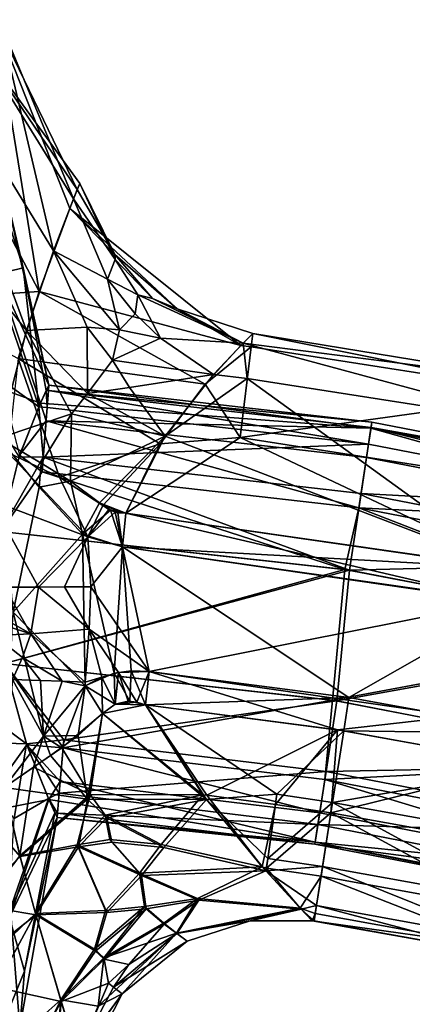
# Model space of a CAD drawing. Extents: x -110 to 110, y -167 to 1234.
# Drawn here: x 16 to 35, y -67 to -19 of the extents above; entities that cross this region are included whole.
import ezdxf

# ---------------------------------------------------------------- set-up
doc = ezdxf.new("R2010")
doc.units = 0
doc.header["$MEASUREMENT"] = 0

msp = doc.modelspace()

# ---------------------------------------------------------------- linework, layer by layer
for points in [[(15.857, -33.997601, -12.2886), (3.7517, -18.822599, -15.4235), (10.2729, -18.822599, -12.1007)], [(14.5094, -39.241199, -14.9364), (3.7517, -18.822599, -15.4235), (15.857, -33.997601, -12.2886)], [(16.478901, -32.089699, 10.7947), (14.3132, -18.822599, 6.8623), (9.536, -18.822599, 12.6895)], [(10.0928, -32.533501, 17.0205), (16.478901, -32.089699, 10.7947), (9.536, -18.822599, 12.6895)], [(17.1824, -30.110399, -8.737), (10.2729, -18.822599, -12.1007), (14.5069, -18.822599, -6.4426)], [(15.857, -33.997601, -12.2886), (10.2729, -18.822599, -12.1007), (17.1824, -30.110399, -8.737)], [(18.154499, -27.572399, -4.312), (14.5069, -18.822599, -6.4426), (13.224, -19.610399)], [(18.341101, -27.1033, 2.6841), (13.224, -19.610399), (14.3132, -18.822599, 6.8623)], [(17.974899, -28.0285, 5.4279), (18.341101, -27.1033, 2.6841), (14.3132, -18.822599, 6.8623)], [(16.478901, -32.089699, 10.7947), (17.974899, -28.0285, 5.4279), (14.3132, -18.822599, 6.8623)], [(18.154499, -27.572399, -4.312), (17.1824, -30.110399, -8.737), (14.5069, -18.822599, -6.4426)], [(18.4583, -26.811001), (18.154499, -27.572399, -4.312), (13.224, -19.610399)], [(18.341101, -27.1033, 2.6841), (18.4583, -26.811001), (13.224, -19.610399)], [(14.2942, -25), (14.4149, -31.184999, -6.7813), (16.952101, -36.6586)], [(16.952101, -36.6586), (15.7021, -30.9307, 2.3251), (14.2942, -25)], [(14.2942, -25), (15.7021, -30.9307, 2.3251), (14.8067, -28.113501, 3.361)], [(18.4583, -26.811001), (20.1903, -30.5324, -1.873), (18.154499, -27.572399, -4.312)], [(20.1728, -30.2873), (18.4583, -26.811001), (18.341101, -27.1033, 2.6841)], [(20.1728, -30.2873), (20.1903, -30.5324, -1.873), (18.4583, -26.811001)], [(20.1728, -30.2873), (18.341101, -27.1033, 2.6841), (17.974899, -28.0285, 5.4279)], [(18.154499, -27.572399, -4.312), (19.817699, -31.4911, -5.0768), (17.1824, -30.110399, -8.737)], [(20.1903, -30.5324, -1.873), (19.817699, -31.4911, -5.0768), (18.154499, -27.572399, -4.312)], [(14.8067, -28.113501, 3.361), (15.7021, -30.9307, 2.3251), (14.2884, -31.274799, 7.089)], [(26.3183, -34.721001, 4.2189), (17.974899, -28.0285, 5.4279), (16.478901, -32.089699, 10.7947)], [(23.218599, -32.9296), (17.974899, -28.0285, 5.4279), (26.3183, -34.721001, 4.2189)], [(23.218599, -32.9296), (20.1728, -30.2873), (17.974899, -28.0285, 5.4279)], [(17.1824, -30.110399, -8.737), (18.8265, -33.8251, -8.8377), (15.857, -33.997601, -12.2886)], [(19.817699, -31.4911, -5.0768), (20.398399, -33.9538, -7.3808), (17.1824, -30.110399, -8.737)], [(20.398399, -33.9538, -7.3808), (18.8265, -33.8251, -8.8377), (17.1824, -30.110399, -8.737)], [(21.293501, -32.255001, -3.5769), (19.817699, -31.4911, -5.0768), (20.1903, -30.5324, -1.873)], [(23.218599, -32.9296), (22.004499, -32.432301, -2.3785), (20.1728, -30.2873)], [(22.004499, -32.432301, -2.3785), (20.1903, -30.5324, -1.873), (20.1728, -30.2873)], [(22.004499, -32.432301, -2.3785), (21.293501, -32.255001, -3.5769), (20.1903, -30.5324, -1.873)], [(14.2884, -31.274799, 7.089), (15.7021, -30.9307, 2.3251), (16.4589, -37.711601, 4.6539)], [(16.952101, -36.6586), (14.4149, -31.184999, -6.7813), (16.5413, -37.528301, -4.2507)], [(14.4149, -31.184999, -6.7813), (14.6833, -36.858398, -8.5317), (16.5413, -37.528301, -4.2507)], [(16.4589, -37.711601, 4.6539), (15.7021, -30.9307, 2.3251), (16.8269, -36.915901, 2.3487)], [(16.8269, -36.915901, 2.3487), (15.7021, -30.9307, 2.3251), (16.952101, -36.6586)], [(16.4589, -37.711601, 4.6539), (12.0877, -34.578999, 11.3918), (14.2884, -31.274799, 7.089)], [(21.167101, -33.175301, -5.5334), (19.817699, -31.4911, -5.0768), (21.293501, -32.255001, -3.5769)], [(21.167101, -33.175301, -5.5334), (20.398399, -33.9538, -7.3808), (19.817699, -31.4911, -5.0768)], [(10.0928, -32.533501, 17.0205), (15.4544, -35.3526, 13.148), (16.478901, -32.089699, 10.7947)], [(24.5781, -36.6092, 8.3023), (16.478901, -32.089699, 10.7947), (15.4544, -35.3526, 13.148)], [(26.3183, -34.721001, 4.2189), (16.478901, -32.089699, 10.7947), (24.5781, -36.6092, 8.3023)], [(22.4042, -34.364601, -6.0861), (21.167101, -33.175301, -5.5334), (21.293501, -32.255001, -3.5769)], [(26.4312, -34.6064, -3.7929), (21.293501, -32.255001, -3.5769), (22.004499, -32.432301, -2.3785)], [(26.4312, -34.6064, -3.7929), (22.4042, -34.364601, -6.0861), (21.293501, -32.255001, -3.5769)], [(26.4312, -34.6064, -3.7929), (22.004499, -32.432301, -2.3785), (23.218599, -32.9296)], [(26.902201, -34.136101), (23.218599, -32.9296), (26.3183, -34.721001, 4.2189)], [(26.902201, -34.136101), (26.4312, -34.6064, -3.7929), (23.218599, -32.9296)], [(22.4042, -34.364601, -6.0861), (20.398399, -33.9538, -7.3808), (21.167101, -33.175301, -5.5334)], [(15.857, -33.997601, -12.2886), (18.049601, -38.0494, -11.9412), (14.5094, -39.241199, -14.9364)], [(18.8265, -33.8251, -8.8377), (18.8412, -37.063099, -10.9704), (15.857, -33.997601, -12.2886)], [(18.8412, -37.063099, -10.9704), (18.049601, -38.0494, -11.9412), (15.857, -33.997601, -12.2886)], [(20.059601, -35.441399, -9.0651), (18.8265, -33.8251, -8.8377), (20.398399, -33.9538, -7.3808)], [(20.059601, -35.441399, -9.0651), (18.8412, -37.063099, -10.9704), (18.8265, -33.8251, -8.8377)], [(22.4042, -34.364601, -6.0861), (20.059601, -35.441399, -9.0651), (20.398399, -33.9538, -7.3808)], [(15.5016, -40.1548, 7.9101), (12.0877, -34.578999, 11.3918), (16.4589, -37.711601, 4.6539)], [(24.996, -36.132401, -7.5441), (20.059601, -35.441399, -9.0651), (22.4042, -34.364601, -6.0861)], [(24.996, -36.132401, -7.5441), (22.4042, -34.364601, -6.0861), (26.4312, -34.6064, -3.7929)], [(26.8234, -34.782101, 4.2189), (26.902201, -34.136101), (26.3183, -34.721001, 4.2189)], [(41.7257, -36.5578, -1.6662), (26.4312, -34.6064, -3.7929), (26.902201, -34.136101)], [(26.8234, -34.782101, 4.2189), (41.622002, -37.0993, 4.2189), (26.902201, -34.136101)], [(41.622002, -37.0993, 4.2189), (41.7257, -36.5578, -1.6662), (26.902201, -34.136101)], [(26.8234, -34.782101, 4.2189), (26.3183, -34.721001, 4.2189), (24.5781, -36.6092, 8.3023)], [(26.2829, -39.209301, 10.8159), (26.8234, -34.782101, 4.2189), (24.5781, -36.6092, 8.3023)], [(26.6348, -36.326302, -7.5441), (24.996, -36.132401, -7.5441), (26.4312, -34.6064, -3.7929)], [(26.2829, -39.209301, 10.8159), (41.622002, -37.0993, 4.2189), (26.8234, -34.782101, 4.2189)], [(41.7257, -36.5578, -1.6662), (41.329498, -38.627201, -7.5441), (26.4312, -34.6064, -3.7929)], [(26.6348, -36.326302, -7.5441), (26.4312, -34.6064, -3.7929), (41.329498, -38.627201, -7.5441)], [(17.4771, -41.1451, 13.3848), (15.4544, -35.3526, 13.148), (14.9417, -39.944401, 14.6719)], [(24.5781, -36.6092, 8.3023), (15.4544, -35.3526, 13.148), (22.3801, -39.5275, 11.3944)], [(22.3801, -39.5275, 11.3944), (15.4544, -35.3526, 13.148), (17.4771, -41.1451, 13.3848)], [(20.889601, -36.778702, -9.6826), (18.8412, -37.063099, -10.9704), (20.059601, -35.441399, -9.0651)], [(20.889601, -36.778702, -9.6826), (20.059601, -35.441399, -9.0651), (24.996, -36.132401, -7.5441)], [(22.634399, -39.139301, -11.0884), (20.889601, -36.778702, -9.6826), (24.996, -36.132401, -7.5441)], [(26.6348, -36.326302, -7.5441), (22.634399, -39.139301, -11.0884), (24.996, -36.132401, -7.5441)], [(26.6348, -36.326302, -7.5441), (39.4338, -45.588299, -13.2222), (22.634399, -39.139301, -11.0884)], [(26.6348, -36.326302, -7.5441), (41.329498, -38.627201, -7.5441), (39.4338, -45.588299, -13.2222)], [(16.5413, -37.528301, -4.2507), (14.6833, -36.858398, -8.5317), (15.5258, -40.081299, -7.8446)], [(16.8269, -36.915901, 2.3487), (16.867701, -37.743, 4.6538), (16.4589, -37.711601, 4.6539)], [(16.5413, -37.528301, -4.2507), (32.6758, -38.756401, -2.4754), (16.952101, -36.6586)], [(16.952101, -36.6586), (16.9314, -36.923901, 2.3487), (16.8269, -36.915901, 2.3487)], [(16.9314, -36.923901, 2.3487), (16.867701, -37.743, 4.6538), (16.8269, -36.915901, 2.3487)], [(32.557201, -39.5392, 4.6538), (16.867701, -37.743, 4.6538), (16.9314, -36.923901, 2.3487)], [(32.7201, -38.463799), (16.9314, -36.923901, 2.3487), (16.952101, -36.6586)], [(32.680199, -38.726799, 2.3487), (16.9314, -36.923901, 2.3487), (32.7201, -38.463799)], [(32.557201, -39.5392, 4.6538), (16.9314, -36.923901, 2.3487), (32.680199, -38.726799, 2.3487)], [(32.6758, -38.756401, -2.4754), (32.7201, -38.463799), (16.952101, -36.6586)], [(22.634399, -39.139301, -11.0884), (18.8412, -37.063099, -10.9704), (20.889601, -36.778702, -9.6826)], [(26.2829, -39.209301, 10.8159), (24.5781, -36.6092, 8.3023), (22.3801, -39.5275, 11.3944)], [(22.634399, -39.139301, -11.0884), (18.049601, -38.0494, -11.9412), (18.8412, -37.063099, -10.9704)], [(26.2829, -39.209301, 10.8159), (40.783401, -41.4799, 10.8159), (41.622002, -37.0993, 4.2189)], [(16.4589, -37.711601, 4.6539), (16.678699, -40.1716, 7.8473), (15.5016, -40.1548, 7.9101)], [(15.5258, -40.081299, -7.8446), (16.8165, -38.400398, -5.7996), (16.5413, -37.528301, -4.2507)], [(16.867701, -37.743, 4.6538), (16.678699, -40.1716, 7.8473), (16.4589, -37.711601, 4.6539)], [(16.5413, -37.528301, -4.2507), (16.8165, -38.400398, -5.7996), (32.6758, -38.756401, -2.4754)], [(32.557201, -39.5392, 4.6538), (16.678699, -40.1716, 7.8473), (16.867701, -37.743, 4.6538)], [(14.5094, -39.241199, -14.9364), (18.049601, -38.0494, -11.9412), (16.574301, -40.464199, -13.6447)], [(16.623501, -40.880699, -8.426), (16.8165, -38.400398, -5.7996), (15.5258, -40.081299, -7.8446)], [(16.574301, -40.464199, -13.6447), (18.049601, -38.0494, -11.9412), (18.0058, -41.336102, -13.2313)], [(32.085899, -42.650902, -8.426), (16.8165, -38.400398, -5.7996), (16.623501, -40.880699, -8.426)], [(32.6758, -38.756401, -2.4754), (16.8165, -38.400398, -5.7996), (32.4585, -40.191101, -5.7996)], [(32.4585, -40.191101, -5.7996), (16.8165, -38.400398, -5.7996), (32.085899, -42.650902, -8.426)], [(18.0058, -41.336102, -13.2313), (18.049601, -38.0494, -11.9412), (22.634399, -39.139301, -11.0884)], [(49.710899, -43.524502, -5.7996), (32.6758, -38.756401, -2.4754), (32.4585, -40.191101, -5.7996)], [(49.862099, -42.882702, 4.6538), (32.557201, -39.5392, 4.6538), (32.680199, -38.726799, 2.3487)], [(50.111599, -41.824001), (32.7201, -38.463799), (32.6758, -38.756401, -2.4754)], [(50.111599, -41.824001), (32.6758, -38.756401, -2.4754), (50.043701, -42.112099, -2.4754)], [(50.043701, -42.112099, -2.4754), (32.6758, -38.756401, -2.4754), (49.710899, -43.524502, -5.7996)], [(50.111599, -41.824001), (32.680199, -38.726799, 2.3487), (32.7201, -38.463799)], [(49.862099, -42.882702, 4.6538), (32.680199, -38.726799, 2.3487), (50.050598, -42.083, 2.3487)], [(50.050598, -42.083, 2.3487), (32.680199, -38.726799, 2.3487), (50.111599, -41.824001)], [(16.574301, -40.464199, -13.6447), (16.4835, -41.631699, -13.8678), (14.5094, -39.241199, -14.9364)], [(16.4835, -41.631699, -13.8678), (15.2084, -47.7388, -14.9905), (14.5094, -39.241199, -14.9364)], [(19.430099, -42.406799, -13.1885), (18.0058, -41.336102, -13.2313), (22.634399, -39.139301, -11.0884)], [(20.7103, -42.909801, -13.2222), (19.430099, -42.406799, -13.1885), (22.634399, -39.139301, -11.0884)], [(22.634399, -39.139301, -11.0884), (39.4338, -45.588299, -13.2222), (20.7103, -42.909801, -13.2222)], [(26.2829, -39.209301, 10.8159), (22.3801, -39.5275, 11.3944), (20.7103, -42.909801, 13.2222)], [(26.2829, -39.209301, 10.8159), (20.7103, -42.909801, 13.2222), (39.977001, -45.6917, 13.2222)], [(26.2829, -39.209301, 10.8159), (39.977001, -45.6917, 13.2222), (40.783401, -41.4799, 10.8159)], [(32.192402, -41.947601, 7.8473), (16.678699, -40.1716, 7.8473), (32.557201, -39.5392, 4.6538)], [(19.589399, -42.538101, 13.2045), (22.3801, -39.5275, 11.3944), (17.4771, -41.1451, 13.3848)], [(20.7103, -42.909801, 13.2222), (22.3801, -39.5275, 11.3944), (19.589399, -42.538101, 13.2045)], [(49.862099, -42.882702, 4.6538), (32.192402, -41.947601, 7.8473), (32.557201, -39.5392, 4.6538)], [(18.850901, -44.062099, 13.5), (14.9417, -39.944401, 14.6719), (14.0993, -42.269501, 16.1042)], [(14.6159, -43.804798, -10), (16.623501, -40.880699, -8.426), (15.5258, -40.081299, -7.8446)], [(15.5016, -40.1548, 7.9101), (16.678699, -40.1716, 7.8473), (14.6159, -43.804798, 10)], [(14.6159, -43.804798, 10), (16.678699, -40.1716, 7.8473), (31.627199, -45.6796, 10)], [(14.9417, -39.944401, 14.6719), (18.850901, -44.062099, 13.5), (17.4771, -41.1451, 13.3848)], [(31.627199, -45.6796, 10), (16.678699, -40.1716, 7.8473), (32.192402, -41.947601, 7.8473)], [(49.710899, -43.524502, -5.7996), (32.4585, -40.191101, -5.7996), (32.085899, -42.650902, -8.426)], [(18.0058, -41.336102, -13.2313), (16.4835, -41.631699, -13.8678), (16.574301, -40.464199, -13.6447)], [(31.402599, -45.645802, -10), (16.623501, -40.880699, -8.426), (14.6159, -43.804798, -10)], [(32.085899, -42.650902, -8.426), (16.623501, -40.880699, -8.426), (31.402599, -45.645802, -10)], [(17.4771, -41.1451, 13.3848), (18.850901, -44.062099, 13.5), (19.589399, -42.538101, 13.2045)], [(18.595699, -43.9305, -13.5), (15.2084, -47.7388, -14.9905), (16.4835, -41.631699, -13.8678)], [(18.0058, -41.336102, -13.2313), (18.595699, -43.9305, -13.5), (16.4835, -41.631699, -13.8678)], [(19.430099, -42.406799, -13.1885), (18.595699, -43.9305, -13.5), (18.0058, -41.336102, -13.2313)], [(16.4466, -46.508499, 14.2042), (14.0993, -42.269501, 16.1042), (14.7855, -46.512299, 15.8178)], [(18.850901, -44.062099, 13.5), (14.0993, -42.269501, 16.1042), (16.4466, -46.508499, 14.2042)], [(31.627199, -45.6796, 10), (32.192402, -41.947601, 7.8473), (49.303501, -45.2537, 7.8473)], [(49.303501, -45.2537, 7.8473), (32.192402, -41.947601, 7.8473), (49.862099, -42.882702, 4.6538)], [(19.9585, -42.764099, -13.2282), (18.595699, -43.9305, -13.5), (19.430099, -42.406799, -13.1885)], [(19.9585, -42.764099, -13.2282), (20.5502, -44.5453, -13.5), (18.595699, -43.9305, -13.5)], [(19.589399, -42.538101, 13.2045), (18.850901, -44.062099, 13.5), (19.876499, -42.723099, 13.2245)], [(19.876499, -42.723099, 13.2245), (18.850901, -44.062099, 13.5), (20.183901, -42.849602, 13.2338)], [(19.9585, -42.764099, -13.2282), (19.430099, -42.406799, -13.1885), (20.7103, -42.909801, -13.2222)], [(20.7103, -42.909801, 13.2222), (19.589399, -42.538101, 13.2045), (19.876499, -42.723099, 13.2245)], [(20.7103, -42.909801, 13.2222), (19.876499, -42.723099, 13.2245), (20.183901, -42.849602, 13.2338)], [(20.323999, -42.883701, -13.2339), (20.5502, -44.5453, -13.5), (19.9585, -42.764099, -13.2282)], [(20.323999, -42.883701, -13.2339), (19.9585, -42.764099, -13.2282), (20.7103, -42.909801, -13.2222)], [(47.995399, -48.823898, -10), (32.085899, -42.650902, -8.426), (31.402599, -45.645802, -10)], [(49.140301, -45.945999, -8.426), (32.085899, -42.650902, -8.426), (47.995399, -48.823898, -10)], [(49.710899, -43.524502, -5.7996), (32.085899, -42.650902, -8.426), (49.140301, -45.945999, -8.426)], [(20.183901, -42.849602, 13.2338), (18.850901, -44.062099, 13.5), (20.5501, -44.5453, 13.5)], [(20.183901, -42.849602, 13.2338), (20.5501, -44.5453, 13.5), (20.7103, -42.909801, 13.2222)], [(20.7103, -42.909801, -13.2222), (20.5502, -44.5453, -13.5), (20.323999, -42.883701, -13.2339)], [(20.5501, -44.5453, 13.5), (39.6679, -47.305698, 13.5), (20.7103, -42.909801, 13.2222)], [(20.7103, -42.909801, -13.2222), (39.4338, -45.588299, -13.2222), (20.5502, -44.5453, -13.5)], [(20.7103, -42.909801, 13.2222), (39.6679, -47.305698, 13.5), (39.977001, -45.6917, 13.2222)], [(14.6159, -43.804798, -10), (14.7816, -50.235699, -10), (31.402599, -45.645802, -10)], [(14.6159, -43.804798, 10), (31.627199, -45.6796, 10), (14.7816, -50.235699, 10)], [(18.7251, -51.3316, -13.5001), (15.2084, -47.7388, -14.9905), (18.595699, -43.9305, -13.5)], [(18.850901, -44.062099, 13.5), (16.4466, -46.508499, 14.2042), (17.7218, -46.5056, 13.6675)], [(19.005199, -46.502701, 13.5), (18.850901, -44.062099, 13.5), (17.7218, -46.5056, 13.6675)], [(18.7251, -51.3316, -13.5001), (18.595699, -43.9305, -13.5), (20.132299, -50.720501, -13.5)], [(18.595699, -43.9305, -13.5), (20.5502, -44.5453, -13.5), (20.132299, -50.720501, -13.5)], [(20.5501, -44.5453, 13.5), (18.850901, -44.062099, 13.5), (19.005199, -46.502701, 13.5)], [(20.5501, -44.5453, 13.5), (19.005199, -46.502701, 13.5), (21.841999, -50.624802, 13.5)], [(20.132299, -50.720501, -13.5), (20.5502, -44.5453, -13.5), (20.975599, -50.597099, -13.5)], [(31.5973, -51.9076, 13.5), (20.5501, -44.5453, 13.5), (21.841999, -50.624802, 13.5)], [(39.6679, -47.305698, 13.5), (20.5501, -44.5453, 13.5), (31.5973, -51.9076, 13.5)], [(20.975599, -50.597099, -13.5), (20.5502, -44.5453, -13.5), (21.841999, -50.624802, -13.5)], [(20.5502, -44.5453, -13.5), (39.129002, -47.203201, -13.5), (21.841999, -50.624802, -13.5)], [(20.5502, -44.5453, -13.5), (39.4338, -45.588299, -13.2222), (39.129002, -47.203201, -13.5)], [(31.402599, -45.645802, -10), (14.7816, -50.235699, -10), (30.792601, -52.0298, -10)], [(31.402599, -45.645802, -10), (30.792601, -52.0298, -10), (47.995399, -48.823898, -10)], [(31.627199, -45.6796, 10), (49.303501, -45.2537, 7.8473), (48.437801, -48.927601, 10)], [(14.7816, -50.235699, 10), (31.627199, -45.6796, 10), (31.0137, -52.063599, 10)], [(31.627199, -45.6796, 10), (48.437801, -48.927601, 10), (31.0137, -52.063599, 10)], [(14.034, -47.6591, 17.6994), (16.0732, -48.796299, 14.3669), (14.7855, -46.512299, 15.8178)], [(14.7855, -46.512299, 15.8178), (16.0732, -48.796299, 14.3669), (16.4466, -46.508499, 14.2042)], [(16.4466, -46.508499, 14.2042), (16.0732, -48.796299, 14.3669), (18.916901, -48.565201, 13.5)], [(17.7218, -46.5056, 13.6675), (16.4466, -46.508499, 14.2042), (18.916901, -48.565201, 13.5)], [(19.005199, -46.502701, 13.5), (17.7218, -46.5056, 13.6675), (18.916901, -48.565201, 13.5)], [(19.005199, -46.502701, 13.5), (18.916901, -48.565201, 13.5), (21.841999, -50.624802, 13.5)], [(21.841999, -50.624802, -13.5), (39.129002, -47.203201, -13.5), (36.954102, -52.8167, -13.5002)], [(39.6679, -47.305698, 13.5), (31.5973, -51.9076, 13.5), (41.2799, -53.656799, 13.5)], [(14.0665, -48.152401, 17.3582), (16.0732, -48.796299, 14.3669), (14.034, -47.6591, 17.6994)], [(16.684799, -53.7883, -13.8694), (14.7718, -56.2943, -14.9559), (15.2084, -47.7388, -14.9905)], [(18.7251, -51.3316, -13.5001), (16.684799, -53.7883, -13.8694), (15.2084, -47.7388, -14.9905)], [(14.2784, -48.8783, 16.5285), (16.0732, -48.796299, 14.3669), (14.0665, -48.152401, 17.3582)], [(14.2784, -48.8783, 16.5285), (15.6676, -49.954899, 14.5965), (16.0732, -48.796299, 14.3669)], [(15.176, -51.0168, 14.988), (15.6676, -49.954899, 14.5965), (14.2784, -48.8783, 16.5285)], [(16.0732, -48.796299, 14.3669), (15.6676, -49.954899, 14.5965), (17.596701, -51.109798, 13.6308)], [(18.916901, -48.565201, 13.5), (16.0732, -48.796299, 14.3669), (18.7323, -51.153099, 13.5)], [(18.7323, -51.153099, 13.5), (16.0732, -48.796299, 14.3669), (17.596701, -51.109798, 13.6308)], [(18.916901, -48.565201, 13.5), (18.7323, -51.153099, 13.5), (19.5308, -50.915501, 13.5)], [(18.916901, -48.565201, 13.5), (19.5308, -50.915501, 13.5), (20.3459, -50.6735, 13.5)], [(21.841999, -50.624802, 13.5), (18.916901, -48.565201, 13.5), (20.3459, -50.6735, 13.5)], [(47.995399, -48.823898, -10), (30.792601, -52.0298, -10), (46.613098, -55.0769, -10)], [(31.0137, -52.063599, 10), (48.437801, -48.927601, 10), (47.0485, -55.1791, 10)], [(16.5404, -51.069401, 14.0068), (15.6676, -49.954899, 14.5965), (15.176, -51.0168, 14.988)], [(17.596701, -51.109798, 13.6308), (15.6676, -49.954899, 14.5965), (16.5404, -51.069401, 14.0068)], [(15.8678, -54.1651, 7.7925), (13.3165, -52.290501, 11.7847), (14.7816, -50.235699, 10)], [(14.7816, -50.235699, -10), (13.4617, -57.5583, -10.9893), (15.8853, -54.214401, -7.7489)], [(31.0137, -52.063599, 10), (17.689501, -53.9688, 8.0928), (14.7816, -50.235699, 10)], [(14.7816, -50.235699, 10), (17.689501, -53.9688, 8.0928), (15.8678, -54.1651, 7.7925)], [(15.8853, -54.214401, -7.7489), (17.6548, -54.362598, -7.749), (14.7816, -50.235699, -10)], [(14.7816, -50.235699, -10), (17.6548, -54.362598, -7.749), (30.792601, -52.0298, -10)], [(20.191099, -52.2248, -13.2824), (18.7251, -51.3316, -13.5001), (20.132299, -50.720501, -13.5)], [(19.5777, -52.6852, 13.2372), (19.5308, -50.915501, 13.5), (18.725201, -51.331699, 13.5)], [(19.5308, -50.915501, 13.5), (18.7323, -51.153099, 13.5), (18.725201, -51.331699, 13.5)], [(20.1915, -52.225399, 13.2823), (20.3459, -50.6735, 13.5), (19.5308, -50.915501, 13.5)], [(20.1915, -52.225399, 13.2823), (19.5308, -50.915501, 13.5), (19.5777, -52.6852, 13.2372)], [(20.9058, -52.075199, -13.2793), (20.132299, -50.720501, -13.5), (20.975599, -50.597099, -13.5)], [(20.191099, -52.2248, -13.2824), (20.132299, -50.720501, -13.5), (20.9058, -52.075199, -13.2793)], [(20.830799, -52.074402, 13.282), (20.3459, -50.6735, 13.5), (20.1915, -52.225399, 13.2823)], [(21.246099, -52.121799, 13.2599), (21.841999, -50.624802, 13.5), (20.3459, -50.6735, 13.5)], [(21.246099, -52.121799, 13.2599), (20.3459, -50.6735, 13.5), (20.830799, -52.074402, 13.282)], [(20.9058, -52.075199, -13.2793), (20.975599, -50.597099, -13.5), (21.667, -52.258801, -13.2222)], [(21.667, -52.258801, -13.2222), (20.975599, -50.597099, -13.5), (21.841999, -50.624802, -13.5)], [(21.666901, -52.258801, 13.2222), (21.841999, -50.624802, 13.5), (21.246099, -52.121799, 13.2599)], [(21.666901, -52.258801, 13.2222), (31.5973, -51.9076, 13.5), (21.841999, -50.624802, 13.5)], [(21.841999, -50.624802, -13.5), (31.0495, -53.4856, -13.2222), (21.667, -52.258801, -13.2222)], [(21.841999, -50.624802, -13.5), (36.954102, -52.8167, -13.5002), (31.0495, -53.4856, -13.2222)], [(16.684799, -53.788601, 13.8694), (15.176, -51.0168, 14.988), (14.771, -56.293701, 14.9567)], [(16.5404, -51.069401, 14.0068), (15.176, -51.0168, 14.988), (16.684799, -53.788601, 13.8694)], [(17.596701, -51.109798, 13.6308), (16.5404, -51.069401, 14.0068), (16.684799, -53.788601, 13.8694)], [(18.725201, -51.331699, 13.5), (17.596701, -51.109798, 13.6308), (16.684799, -53.788601, 13.8694)], [(17.582399, -54.3545, -13.4016), (16.684799, -53.7883, -13.8694), (18.7251, -51.3316, -13.5001)], [(18.725201, -51.331699, 13.5), (16.684799, -53.788601, 13.8694), (18.3876, -53.749001, 13.2454)], [(17.582399, -54.3545, -13.4016), (18.7251, -51.3316, -13.5001), (19.5776, -52.6852, -13.2373)], [(18.7323, -51.153099, 13.5), (17.596701, -51.109798, 13.6308), (18.725201, -51.331699, 13.5)], [(19.5777, -52.6852, 13.2372), (18.725201, -51.331699, 13.5), (18.3876, -53.749001, 13.2454)], [(19.5776, -52.6852, -13.2373), (18.7251, -51.3316, -13.5001), (20.191099, -52.2248, -13.2824)], [(15.8678, -54.1651, 7.7925), (12.3359, -54.047199, 12.6733), (13.3165, -52.290501, 11.7847)], [(30.792601, -52.0298, -10), (17.6548, -54.362598, -7.749), (30.4256, -55.902599, -7.749)], [(30.485399, -55.5117, 8.0928), (17.689501, -53.9688, 8.0928), (31.0137, -52.063599, 10)], [(21.667, -52.258801, -13.2222), (19.5776, -52.6852, -13.2373), (20.191099, -52.2248, -13.2824)], [(21.667, -52.258801, -13.2222), (24.4671, -56.647999, -11.0152), (19.5776, -52.6852, -13.2373)], [(20.1915, -52.225399, 13.2823), (19.5777, -52.6852, 13.2372), (21.666901, -52.258801, 13.2222)], [(21.666901, -52.258801, 13.2222), (19.5777, -52.6852, 13.2372), (24.6453, -56.882599, 10.8465)], [(21.667, -52.258801, -13.2222), (20.191099, -52.2248, -13.2824), (20.9058, -52.075199, -13.2793)], [(20.830799, -52.074402, 13.282), (20.1915, -52.225399, 13.2823), (21.246099, -52.121799, 13.2599)], [(21.246099, -52.121799, 13.2599), (20.1915, -52.225399, 13.2823), (21.666901, -52.258801, 13.2222)], [(21.666901, -52.258801, 13.2222), (31.344101, -53.5313, 13.2222), (31.5973, -51.9076, 13.5)], [(28.0807, -56.621201, 11.3913), (31.344101, -53.5313, 13.2222), (21.666901, -52.258801, 13.2222)], [(28.0807, -56.621201, 11.3913), (21.666901, -52.258801, 13.2222), (24.6453, -56.882599, 10.8465)], [(24.671301, -56.673401, -11.0152), (24.4671, -56.647999, -11.0152), (21.667, -52.258801, -13.2222)], [(24.671301, -56.673401, -11.0152), (21.667, -52.258801, -13.2222), (31.0495, -53.4856, -13.2222)], [(30.792601, -52.0298, -10), (30.4256, -55.902599, -7.749), (46.613098, -55.0769, -10)], [(47.0485, -55.1791, 10), (30.485399, -55.5117, 8.0928), (31.0137, -52.063599, 10)], [(31.344101, -53.5313, 13.2222), (41.2799, -53.656799, 13.5), (31.5973, -51.9076, 13.5)], [(19.5776, -52.6852, -13.2373), (18.9662, -56.638199, -12.0174), (17.582399, -54.3545, -13.4016)], [(18.3876, -53.749001, 13.2454), (18.8445, -56.867298, 11.9772), (19.5777, -52.6852, 13.2372)], [(19.5777, -52.6852, 13.2372), (18.8445, -56.867298, 11.9772), (24.6453, -56.882599, 10.8465)], [(24.4671, -56.647999, -11.0152), (18.9662, -56.638199, -12.0174), (19.5776, -52.6852, -13.2373)], [(31.0495, -53.4856, -13.2222), (36.954102, -52.8167, -13.5002), (40.364899, -55.147301, -13.2222)], [(17.037701, -54.7365, 13.5753), (16.684799, -53.788601, 13.8694), (14.771, -56.293701, 14.9567)], [(14.7718, -56.2943, -14.9559), (16.684799, -53.7883, -13.8694), (16.208099, -55.299, -13.9486)], [(16.208099, -55.299, -13.9486), (16.684799, -53.7883, -13.8694), (17.582399, -54.3545, -13.4016)], [(18.3876, -53.749001, 13.2454), (16.684799, -53.788601, 13.8694), (17.037701, -54.7365, 13.5753)], [(17.037701, -54.7365, 13.5753), (18.8445, -56.867298, 11.9772), (18.3876, -53.749001, 13.2454)], [(24.671301, -56.673401, -11.0152), (31.0495, -53.4856, -13.2222), (28.010201, -57.1185, -11.0152)], [(28.010201, -57.1185, -11.0152), (31.0495, -53.4856, -13.2222), (30.7216, -57.522301, -11.0152)], [(28.0807, -56.621201, 11.3913), (30.799, -57.026001, 11.3913), (31.344101, -53.5313, 13.2222)], [(30.7216, -57.522301, -11.0152), (31.0495, -53.4856, -13.2222), (40.364899, -55.147301, -13.2222)], [(30.799, -57.026001, 11.3913), (40.9491, -55.266499, 13.2222), (31.344101, -53.5313, 13.2222)], [(31.344101, -53.5313, 13.2222), (40.9491, -55.266499, 13.2222), (41.2799, -53.656799, 13.5)], [(15.8678, -54.1651, 7.7925), (15.2551, -57.7976, 8.2666), (12.3359, -54.047199, 12.6733)], [(15.8853, -54.214401, -7.7489), (13.4617, -57.5583, -10.9893), (16.955601, -56.884499, -4.1187)], [(16.9324, -56.8321, 4.2348), (15.2551, -57.7976, 8.2666), (15.8678, -54.1651, 7.7925)], [(17.689501, -53.9688, 8.0928), (17.4596, -56.575199, 4.8618), (15.8678, -54.1651, 7.7925)], [(15.8678, -54.1651, 7.7925), (17.4596, -56.575199, 4.8618), (16.9324, -56.8321, 4.2348)], [(16.955601, -56.884499, -4.1187), (17.510401, -55.999199, -5.8365), (15.8853, -54.214401, -7.7489)], [(17.510401, -55.999199, -5.8365), (17.6548, -54.362598, -7.749), (15.8853, -54.214401, -7.7489)], [(30.485399, -55.5117, 8.0928), (17.4596, -56.575199, 4.8618), (17.689501, -53.9688, 8.0928)], [(14.771, -56.293701, 14.9567), (18.8445, -56.867298, 11.9772), (17.037701, -54.7365, 13.5753)], [(17.582399, -54.3545, -13.4016), (18.9662, -56.638199, -12.0174), (16.208099, -55.299, -13.9486)], [(30.176701, -57.5266, -5.8365), (17.6548, -54.362598, -7.749), (17.510401, -55.999199, -5.8365)], [(30.4256, -55.902599, -7.749), (17.6548, -54.362598, -7.749), (30.176701, -57.5266, -5.8365)], [(46.613098, -55.0769, -10), (30.4256, -55.902599, -7.749), (46.1563, -58.959099, -7.749)], [(46.247101, -58.574299, 8.0928), (30.485399, -55.5117, 8.0928), (47.0485, -55.1791, 10)], [(30.7216, -57.522301, -11.0152), (40.364899, -55.147301, -13.2222), (40.135899, -59.2229, -11.0152)], [(16.208099, -55.299, -13.9486), (15.54, -59.627701, -13.6053), (14.7718, -56.2943, -14.9559)], [(16.208099, -55.299, -13.9486), (18.9662, -56.638199, -12.0174), (15.54, -59.627701, -13.6053)], [(30.089199, -58.098099, 4.8618), (17.4596, -56.575199, 4.8618), (30.485399, -55.5117, 8.0928)], [(46.247101, -58.574299, 8.0928), (30.089199, -58.098099, 4.8618), (30.485399, -55.5117, 8.0928)], [(30.799, -57.026001, 11.3913), (40.237, -58.7309, 11.3913), (40.9491, -55.266499, 13.2222)], [(29.9582, -58.9534, -2.6044), (17.510401, -55.999199, -5.8365), (16.955601, -56.884499, -4.1187)], [(30.176701, -57.5266, -5.8365), (17.510401, -55.999199, -5.8365), (29.9582, -58.9534, -2.6044)], [(45.778801, -60.558102, -5.8365), (30.4256, -55.902599, -7.749), (30.176701, -57.5266, -5.8365)], [(46.1563, -58.959099, -7.749), (30.4256, -55.902599, -7.749), (45.778801, -60.558102, -5.8365)], [(5.6254, -72.641701, -16.993799), (14.7718, -56.2943, -14.9559), (15.54, -59.627701, -13.6053)], [(13.0591, -56.8069, 16.411699), (15.547, -59.656101, 13.5916), (14.771, -56.293701, 14.9567)], [(15.547, -59.656101, 13.5916), (18.8445, -56.867298, 11.9772), (14.771, -56.293701, 14.9567)], [(18.9662, -56.638199, -12.0174), (18.338499, -59.0928, -11.2912), (15.54, -59.627701, -13.6053)], [(17.4596, -56.575199, 4.8618), (17.3738, -57.547501, 2.125), (16.9324, -56.8321, 4.2348)], [(30.089199, -58.098099, 4.8618), (17.3738, -57.547501, 2.125), (17.4596, -56.575199, 4.8618)], [(19.6984, -57.644699, -11.2307), (18.338499, -59.0928, -11.2912), (18.9662, -56.638199, -12.0174)], [(24.4671, -56.647999, -11.0152), (19.6984, -57.644699, -11.2307), (18.9662, -56.638199, -12.0174)], [(24.4671, -56.647999, -11.0152), (22.435499, -59.075699, -9.278), (19.6984, -57.644699, -11.2307)], [(27.367701, -60.163101, -7.6186), (22.435499, -59.075699, -9.278), (24.4671, -56.647999, -11.0152)], [(24.671301, -56.673401, -11.0152), (27.367701, -60.163101, -7.6186), (24.4671, -56.647999, -11.0152)], [(27.6366, -59.751099, 8.2651), (28.0807, -56.621201, 11.3913), (24.6453, -56.882599, 10.8465)], [(24.671301, -56.673401, -11.0152), (28.010201, -57.1185, -11.0152), (27.367701, -60.163101, -7.6186)], [(27.6366, -59.751099, 8.2651), (30.799, -57.026001, 11.3913), (28.0807, -56.621201, 11.3913)], [(13.2018, -61.984798, 15.4382), (15.547, -59.656101, 13.5916), (13.0591, -56.8069, 16.411699)], [(13.4617, -57.5583, -10.9893), (15.0947, -62.495201, -7.0991), (16.955601, -56.884499, -4.1187)], [(17.249599, -57.536201, 2.125), (14.9893, -62.469398, 7.3291), (16.9324, -56.8321, 4.2348)], [(14.9893, -62.469398, 7.3291), (15.2551, -57.7976, 8.2666), (16.9324, -56.8321, 4.2348)], [(16.955601, -56.884499, -4.1187), (15.0947, -62.495201, -7.0991), (17.3547, -57.764)], [(18.4018, -59.195499, 11.2001), (18.8445, -56.867298, 11.9772), (15.547, -59.656101, 13.5916)], [(16.9324, -56.8321, 4.2348), (17.3738, -57.547501, 2.125), (17.249599, -57.536201, 2.125)], [(17.3547, -57.764), (29.9582, -58.9534, -2.6044), (16.955601, -56.884499, -4.1187)], [(19.7889, -57.774502, 11.124), (18.8445, -56.867298, 11.9772), (18.4018, -59.195499, 11.2001)], [(24.6453, -56.882599, 10.8465), (18.8445, -56.867298, 11.9772), (19.7889, -57.774502, 11.124)], [(24.6453, -56.882599, 10.8465), (19.7889, -57.774502, 11.124), (22.562799, -59.228199, 9.1115)], [(24.6453, -56.882599, 10.8465), (22.562799, -59.228199, 9.1115), (27.549101, -60.366901, 7.3395)], [(27.6366, -59.751099, 8.2651), (24.6453, -56.882599, 10.8465), (27.549101, -60.366901, 7.3395)], [(28.010201, -57.1185, -11.0152), (27.569201, -60.225498, -7.5665), (27.367701, -60.163101, -7.6186)], [(28.010201, -57.1185, -11.0152), (30.7216, -57.522301, -11.0152), (27.569201, -60.225498, -7.5665)], [(27.6366, -59.751099, 8.2651), (30.311899, -60.149502, 8.2651), (30.799, -57.026001, 11.3913)], [(30.311899, -60.149502, 8.2651), (39.600601, -61.827499, 8.2651), (30.799, -57.026001, 11.3913)], [(30.799, -57.026001, 11.3913), (39.600601, -61.827499, 8.2651), (40.237, -58.7309, 11.3913)], [(17.249599, -57.536201, 2.125), (15.7643, -65.250504, 3.5327), (14.9893, -62.469398, 7.3291)], [(17.3547, -57.764), (15.7643, -65.250504, 3.5327), (17.249599, -57.536201, 2.125)], [(17.249599, -57.536201, 2.125), (17.3738, -57.547501, 2.125), (17.3547, -57.764)], [(17.3547, -57.764), (17.3738, -57.547501, 2.125), (29.941401, -59.063, 2.125)], [(29.941401, -59.063, 2.125), (17.3738, -57.547501, 2.125), (30.089199, -58.098099, 4.8618)], [(19.932301, -58.828098, -10.4758), (18.338499, -59.0928, -11.2912), (19.6984, -57.644699, -11.2307)], [(19.6984, -57.644699, -11.2307), (22.435499, -59.075699, -9.278), (19.932301, -58.828098, -10.4758)], [(30.7216, -57.522301, -11.0152), (30.238001, -60.623001, -7.5665), (27.569201, -60.225498, -7.5665)], [(45.778801, -60.558102, -5.8365), (30.176701, -57.5266, -5.8365), (29.9582, -58.9534, -2.6044)], [(30.7216, -57.522301, -11.0152), (39.504101, -62.296799, -7.5665), (30.238001, -60.623001, -7.5665)], [(30.7216, -57.522301, -11.0152), (40.135899, -59.2229, -11.0152), (39.504101, -62.296799, -7.5665)], [(17.3547, -57.764), (15.0947, -62.495201, -7.0991), (15.5311, -68)], [(15.5311, -68), (15.7643, -65.250504, 3.5327), (17.3547, -57.764)], [(29.941401, -59.063, 2.125), (29.9582, -58.9534, -2.6044), (17.3547, -57.764)], [(19.7889, -57.774502, 11.124), (18.4018, -59.195499, 11.2001), (20.024599, -58.959499, 10.351)], [(22.562799, -59.228199, 9.1115), (19.7889, -57.774502, 11.124), (20.024599, -58.959499, 10.351)], [(45.646, -61.1208, 4.8618), (29.941401, -59.063, 2.125), (30.089199, -58.098099, 4.8618)], [(45.646, -61.1208, 4.8618), (30.089199, -58.098099, 4.8618), (46.247101, -58.574299, 8.0928)], [(15.54, -59.627701, -13.6053), (18.338499, -59.0928, -11.2912), (16.294001, -62.4473, -12.004)], [(18.338499, -59.0928, -11.2912), (19.7138, -62.291801, -8.3008), (16.294001, -62.4473, -12.004)], [(19.932301, -58.828098, -10.4758), (21.375099, -60.472401, -8.5662), (18.338499, -59.0928, -11.2912)], [(21.375099, -60.472401, -8.5662), (19.7138, -62.291801, -8.3008), (18.338499, -59.0928, -11.2912)], [(20.024599, -58.959499, 10.351), (18.4018, -59.195499, 11.2001), (21.4743, -60.591599, 8.41)], [(22.435499, -59.075699, -9.278), (21.375099, -60.472401, -8.5662), (19.932301, -58.828098, -10.4758)], [(22.562799, -59.228199, 9.1115), (20.024599, -58.959499, 10.351), (21.4743, -60.591599, 8.41)], [(27.367701, -60.163101, -7.6186), (21.375099, -60.472401, -8.5662), (22.435499, -59.075699, -9.278)], [(45.421799, -62.070801, 2.125), (29.9582, -58.9534, -2.6044), (29.941401, -59.063, 2.125)], [(45.421799, -62.070801, 2.125), (29.941401, -59.063, 2.125), (45.646, -61.1208, 4.8618)], [(45.447201, -61.962898, -2.6044), (29.9582, -58.9534, -2.6044), (45.421799, -62.070801, 2.125)], [(45.778801, -60.558102, -5.8365), (29.9582, -58.9534, -2.6044), (45.447201, -61.962898, -2.6044)], [(16.309099, -62.500599, 11.9685), (18.4018, -59.195499, 11.2001), (15.547, -59.656101, 13.5916)], [(19.781, -62.3909, 8.1599), (18.4018, -59.195499, 11.2001), (16.309099, -62.500599, 11.9685)], [(21.4743, -60.591599, 8.41), (18.4018, -59.195499, 11.2001), (19.781, -62.3909, 8.1599)], [(22.562799, -59.228199, 9.1115), (21.4743, -60.591599, 8.41), (27.549101, -60.366901, 7.3395)], [(16.294001, -62.4473, -12.004), (5.6254, -72.641701, -16.993799), (15.54, -59.627701, -13.6053)], [(13.2018, -61.984798, 15.4382), (16.309099, -62.500599, 11.9685), (15.547, -59.656101, 13.5916)], [(27.6366, -59.751099, 8.2651), (27.549101, -60.366901, 7.3395), (30.311899, -60.149502, 8.2651)], [(21.375099, -60.472401, -8.5662), (21.6222, -62.099602, -6.8538), (19.7138, -62.291801, -8.3008)], [(27.367701, -60.163101, -7.6186), (24.201799, -61.716702, -5.6745), (21.375099, -60.472401, -8.5662)], [(24.201799, -61.716702, -5.6745), (21.6222, -62.099602, -6.8538), (21.375099, -60.472401, -8.5662)], [(27.549101, -60.366901, 7.3395), (21.4743, -60.591599, 8.41), (24.275299, -61.7985, 5.5064)], [(29.216299, -62.182301, -3.7955), (24.201799, -61.716702, -5.6745), (27.367701, -60.163101, -7.6186)], [(27.549101, -60.366901, 7.3395), (24.275299, -61.7985, 5.5064), (29.2619, -62.230701, 3.6466)], [(27.569201, -60.225498, -7.5665), (29.216299, -62.182301, -3.7955), (27.367701, -60.163101, -7.6186)], [(30.0142, -62.058201, 4.5741), (30.311899, -60.149502, 8.2651), (27.549101, -60.366901, 7.3395)], [(30.0142, -62.058201, 4.5741), (27.549101, -60.366901, 7.3395), (29.2619, -62.230701, 3.6466)], [(27.569201, -60.225498, -7.5665), (30.238001, -60.623001, -7.5665), (29.216299, -62.182301, -3.7955)], [(30.0142, -62.058201, 4.5741), (39.2117, -63.7197, 4.5741), (30.311899, -60.149502, 8.2651)], [(30.311899, -60.149502, 8.2651), (39.2117, -63.7197, 4.5741), (39.600601, -61.827499, 8.2651)], [(21.4743, -60.591599, 8.41), (19.781, -62.3909, 8.1599), (21.709801, -62.2075, 6.665)], [(24.275299, -61.7985, 5.5064), (21.4743, -60.591599, 8.41), (21.709801, -62.2075, 6.665)], [(30.238001, -60.623001, -7.5665), (29.954, -62.443901, -3.2311), (29.216299, -62.182301, -3.7955)], [(30.238001, -60.623001, -7.5665), (39.133099, -64.101997, -3.2311), (29.954, -62.443901, -3.2311)], [(30.238001, -60.623001, -7.5665), (39.504101, -62.296799, -7.5665), (39.133099, -64.101997, -3.2311)], [(24.201799, -61.716702, -5.6745), (22.559999, -62.9086, -4.9909), (21.6222, -62.099602, -6.8538)], [(24.275299, -61.7985, 5.5064), (21.709801, -62.2075, 6.665), (22.588499, -62.9575, 4.8838)], [(24.201799, -61.716702, -5.6745), (23.1828, -63.399601, -3.3294), (22.559999, -62.9086, -4.9909)], [(24.275299, -61.7985, 5.5064), (22.588499, -62.9575, 4.8838), (23.192801, -63.423, 3.2571)], [(29.216299, -62.182301, -3.7955), (23.1828, -63.399601, -3.3294), (24.201799, -61.716702, -5.6745)], [(29.2619, -62.230701, 3.6466), (24.275299, -61.7985, 5.5064), (23.192801, -63.423, 3.2571)], [(10.779, -72.641701, -14.2915), (5.6254, -72.641701, -16.993799), (16.294001, -62.4473, -12.004)], [(17.531601, -66.660103, -8.3847), (10.779, -72.641701, -14.2915), (16.294001, -62.4473, -12.004)], [(12.3718, -65.5905, 15.2778), (16.309099, -62.500599, 11.9685), (13.2018, -61.984798, 15.4382)], [(19.7138, -62.291801, -8.3008), (19.174601, -64.182098, -7.3679), (16.294001, -62.4473, -12.004)], [(16.294001, -62.4473, -12.004), (19.174601, -64.182098, -7.3679), (17.531601, -66.660103, -8.3847)], [(16.309099, -62.500599, 11.9685), (19.2246, -64.273003, 7.2228), (19.781, -62.3909, 8.1599)], [(21.6222, -62.099602, -6.8538), (19.174601, -64.182098, -7.3679), (19.7138, -62.291801, -8.3008)], [(21.6222, -62.099602, -6.8538), (19.635401, -64.6092, -6.3261), (19.174601, -64.182098, -7.3679)], [(19.781, -62.3909, 8.1599), (19.2246, -64.273003, 7.2228), (21.709801, -62.2075, 6.665)], [(21.709801, -62.2075, 6.665), (19.2246, -64.273003, 7.2228), (19.6583, -64.671303, 6.2274)], [(22.559999, -62.9086, -4.9909), (19.635401, -64.6092, -6.3261), (21.6222, -62.099602, -6.8538)], [(21.709801, -62.2075, 6.665), (19.6583, -64.671303, 6.2274), (22.588499, -62.9575, 4.8838)], [(26.7843, -62.795502), (23.1828, -63.399601, -3.3294), (29.216299, -62.182301, -3.7955)], [(29.2619, -62.230701, 3.6466), (23.192801, -63.423, 3.2571), (26.7843, -62.795502)], [(29.805901, -62.803299), (26.7843, -62.795502), (29.216299, -62.182301, -3.7955)], [(29.805901, -62.803299), (29.2619, -62.230701, 3.6466), (26.7843, -62.795502)], [(29.954, -62.443901, -3.2311), (29.805901, -62.803299), (29.216299, -62.182301, -3.7955)], [(29.899599, -62.792999, 0.8294), (30.0142, -62.058201, 4.5741), (29.2619, -62.230701, 3.6466)], [(29.899599, -62.792999, 0.8294), (29.2619, -62.230701, 3.6466), (29.805901, -62.803299)], [(29.954, -62.443901, -3.2311), (39.133099, -64.101997, -3.2311), (29.805901, -62.803299)], [(29.899599, -62.792999, 0.8294), (39.062, -64.448196, 0.8294), (30.0142, -62.058201, 4.5741)], [(30.0142, -62.058201, 4.5741), (39.062, -64.448196, 0.8294), (39.2117, -63.7197, 4.5741)], [(12.3718, -65.5905, 15.2778), (17.5553, -66.738098, 8.2952), (16.309099, -62.500599, 11.9685)], [(14.9893, -62.469398, 7.3291), (15.7643, -65.250504, 3.5327), (14.6346, -68, 5.2003)], [(15.5311, -68), (15.0947, -62.495201, -7.0991), (14.7251, -68, -4.9388)], [(17.5553, -66.738098, 8.2952), (19.2246, -64.273003, 7.2228), (16.309099, -62.500599, 11.9685)], [(23.1828, -63.399601, -3.3294), (19.635401, -64.6092, -6.3261), (22.559999, -62.9086, -4.9909)], [(23.707199, -63.786098), (23.1828, -63.399601, -3.3294), (26.7843, -62.795502)], [(26.7843, -62.795502), (23.192801, -63.423, 3.2571), (23.707199, -63.786098)], [(29.899599, -62.792999, 0.8294), (29.805901, -62.803299), (39.062, -64.448196, 0.8294)], [(39.133099, -64.101997, -3.2311), (39.062, -64.448196, 0.8294), (29.805901, -62.803299)], [(20.525101, -66.358299), (19.3571, -66.958603, -3.9018), (23.1828, -63.399601, -3.3294)], [(19.3571, -66.958603, -3.9018), (19.635401, -64.6092, -6.3261), (23.1828, -63.399601, -3.3294)], [(22.588499, -62.9575, 4.8838), (19.6583, -64.671303, 6.2274), (20.848801, -64.922096, 3.9183)], [(23.192801, -63.423, 3.2571), (20.113199, -66.031601, 3.462), (23.707199, -63.786098)], [(20.848801, -64.922096, 3.9183), (20.113199, -66.031601, 3.462), (23.192801, -63.423, 3.2571)], [(20.525101, -66.358299), (23.1828, -63.399601, -3.3294), (23.707199, -63.786098)], [(22.588499, -62.9575, 4.8838), (20.848801, -64.922096, 3.9183), (23.192801, -63.423, 3.2571)], [(23.707199, -63.786098), (20.113199, -66.031601, 3.462), (20.525101, -66.358299)], [(19.174601, -64.182098, -7.3679), (19.635401, -64.6092, -6.3261), (17.531601, -66.660103, -8.3847)], [(19.6583, -64.671303, 6.2274), (19.2246, -64.273003, 7.2228), (17.5553, -66.738098, 8.2952)], [(17.531601, -66.660103, -8.3847), (19.635401, -64.6092, -6.3261), (19.3571, -66.958603, -3.9018)], [(19.868099, -65.846703, 4.3748), (19.6583, -64.671303, 6.2274), (17.5553, -66.738098, 8.2952)], [(20.848801, -64.922096, 3.9183), (19.6583, -64.671303, 6.2274), (19.868099, -65.846703, 4.3748)], [(14.6346, -68, 5.2003), (15.7643, -65.250504, 3.5327), (15.5311, -68)], [(20.848801, -64.922096, 3.9183), (19.868099, -65.846703, 4.3748), (20.113199, -66.031601, 3.462)], [(12.3718, -65.5905, 15.2778), (14.3516, -72.641701, 10.6988), (17.5553, -66.738098, 8.2952)], [(18.357599, -69.362801, 4.0482), (19.868099, -65.846703, 4.3748), (17.5553, -66.738098, 8.2952)], [(20.113199, -66.031601, 3.462), (19.868099, -65.846703, 4.3748), (18.357599, -69.362801, 4.0482)], [(20.525101, -66.358299), (20.113199, -66.031601, 3.462), (18.357599, -69.362801, 4.0482)], [(14.5362, -72.641701, -10.4467), (10.779, -72.641701, -14.2915), (17.531601, -66.660103, -8.3847)], [(14.3516, -72.641701, 10.6988), (17.0534, -72.641701, 5.4418), (17.5553, -66.738098, 8.2952)], [(17.0082, -72.641701, -5.5817), (14.5362, -72.641701, -10.4467), (17.531601, -66.660103, -8.3847)], [(17.0082, -72.641701, -5.5817), (17.531601, -66.660103, -8.3847), (18.351999, -69.344597, -4.0946)], [(17.0534, -72.641701, 5.4418), (18.357599, -69.362801, 4.0482), (17.5553, -66.738098, 8.2952)], [(17.531601, -66.660103, -8.3847), (19.3571, -66.958603, -3.9018), (18.351999, -69.344597, -4.0946)], [(20.525101, -66.358299), (18.5972, -70.145302), (18.351999, -69.344597, -4.0946)], [(18.351999, -69.344597, -4.0946), (19.3571, -66.958603, -3.9018), (20.525101, -66.358299)], [(20.525101, -66.358299), (18.357599, -69.362801, 4.0482), (18.5972, -70.145302)]]:
    msp.add_3dface(points)

doc.saveas('drawing.dxf')
